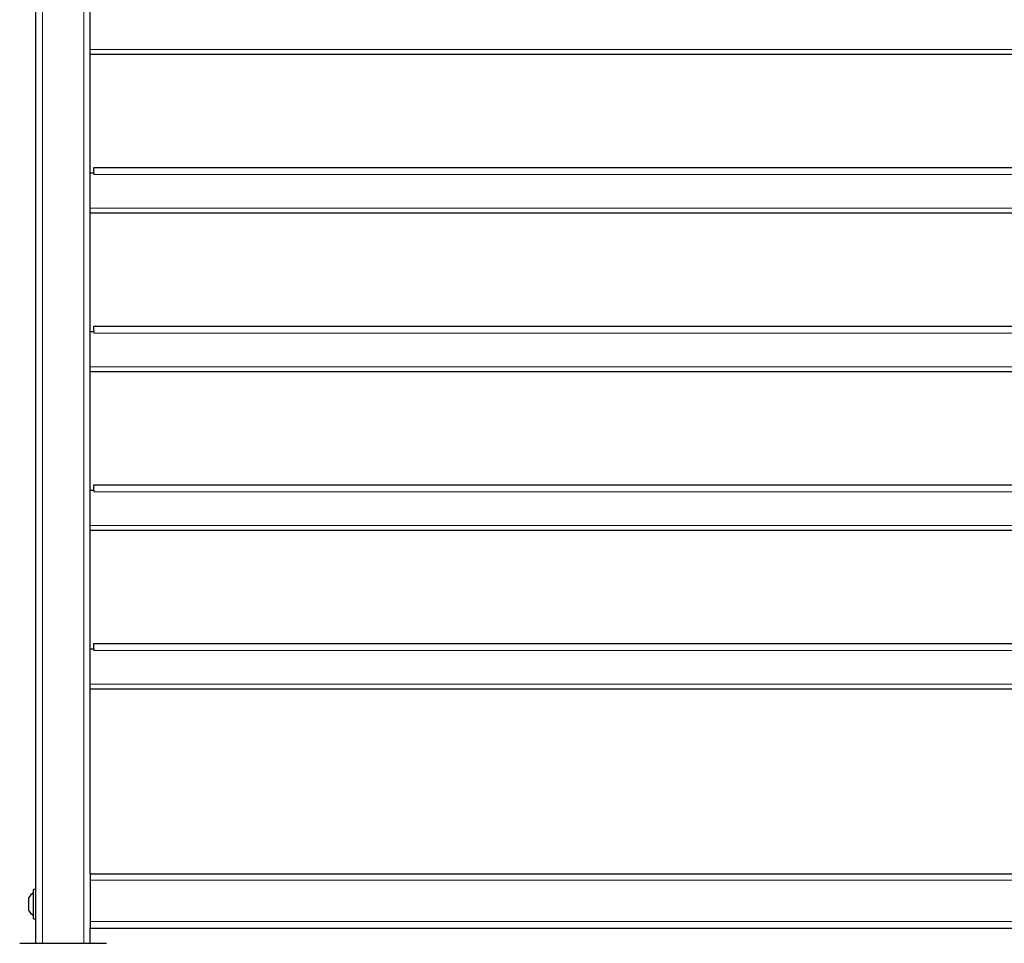
# Model space of a CAD drawing. Units: millimetres. Extents: x 0 to 210, y 0 to 297.
# Drawn here: x 127 to 149, y 196 to 217 of the extents above; entities that cross this region are included whole.
import ezdxf

# ---------------------------------------------------------------- set-up
doc = ezdxf.new("R2010")
doc.units = ezdxf.units.MM

msp = doc.modelspace()

# ---------------------------------------------------------------- linework, layer by layer
at = {"color": 7, "linetype": 'Continuous', "lineweight": 25}
for p, q in [((127.06358, 195.95589), (127.06358, 273.23089)), ((128.31358, 197.55589), (128.31358, 273.23089)), ((158.71358, 216.40589), (128.31358, 216.40589)), ((128.39608, 213.68089), (128.39608, 213.80589)), ((128.39608, 213.80589), (158.63108, 213.80589)), ((128.31358, 213.68089), (128.39608, 213.68089)), ((128.39608, 213.68089), (128.39608, 213.64339)), ((158.71358, 212.75589), (128.31358, 212.75589)), ((128.39608, 210.03089), (128.39608, 210.15589)), ((128.39608, 210.15589), (158.63108, 210.15589)), ((128.31358, 210.03089), (128.39608, 210.03089)), ((128.39608, 210.03089), (128.39608, 209.99339)), ((158.71358, 209.10589), (128.31358, 209.10589)), ((128.31358, 206.38089), (128.39608, 206.38089)), ((128.39608, 206.38089), (128.39608, 206.50589)), ((128.39608, 206.50589), (158.63108, 206.50589)), ((128.39608, 206.38089), (128.39608, 206.34339)), ((158.71358, 205.45589), (128.31358, 205.45589)), ((128.31358, 202.73089), (128.39608, 202.73089)), ((128.39608, 202.73089), (128.39608, 202.85589)), ((128.39608, 202.85589), (158.63108, 202.85589)), ((128.39608, 202.73089), (128.39608, 202.69339)), ((158.71358, 201.80589), (128.31358, 201.80589)), ((128.31358, 197.55589), (128.31358, 197.40589)), ((128.31358, 197.55589), (158.71358, 197.55589)), ((128.31358, 197.40589), (128.31358, 196.45589)), ((127.06358, 197.19589), (127.00358, 197.19589)), ((127.00358, 196.93646), (127.00358, 197.19589)), ((126.89858, 196.89143), (126.89858, 197.00589)), ((126.89858, 196.70589), (126.89858, 196.89143)), ((127.00358, 196.51589), (127.00358, 196.93646)), ((127.00358, 196.51589), (127.06358, 196.51589)), ((128.31358, 196.45589), (128.31358, 196.30589)), ((128.31358, 195.95589), (128.31358, 196.30589)), ((128.31358, 196.30589), (158.71358, 196.30589)), ((126.68858, 195.95589), (128.68858, 195.95589))]:
    msp.add_line(p, q, dxfattribs=at)
at = {"color": 8, "linetype": 'Continuous', "lineweight": 18}
for p, q in [((127.21358, 195.95589), (127.21358, 273.23089)), ((128.16358, 195.95589), (128.16358, 273.23089)), ((128.31358, 216.51839), (158.71358, 216.51839)), ((158.63108, 213.64339), (128.39608, 213.64339)), ((128.31358, 212.86839), (158.71358, 212.86839)), ((158.63108, 209.99339), (128.39608, 209.99339)), ((128.31358, 209.21839), (158.71358, 209.21839)), ((158.63108, 206.34339), (128.39608, 206.34339)), ((128.31358, 205.56839), (158.71358, 205.56839)), ((158.63108, 202.69339), (128.39608, 202.69339)), ((128.31358, 201.91839), (158.71358, 201.91839)), ((128.31358, 197.40589), (158.71358, 197.40589)), ((128.31358, 196.45589), (158.71358, 196.45589))]:
    msp.add_line(p, q, dxfattribs=at)
at = {"color": 7, "linetype": 'Continuous', "lineweight": 25}
for start, end in [(122.106135, 150.803596), (209.196404, 237.893865)]:
    msp.add_arc((127.16701, 196.85589), 0.3075, start, end, dxfattribs=at)

doc.saveas('drawing.dxf')
